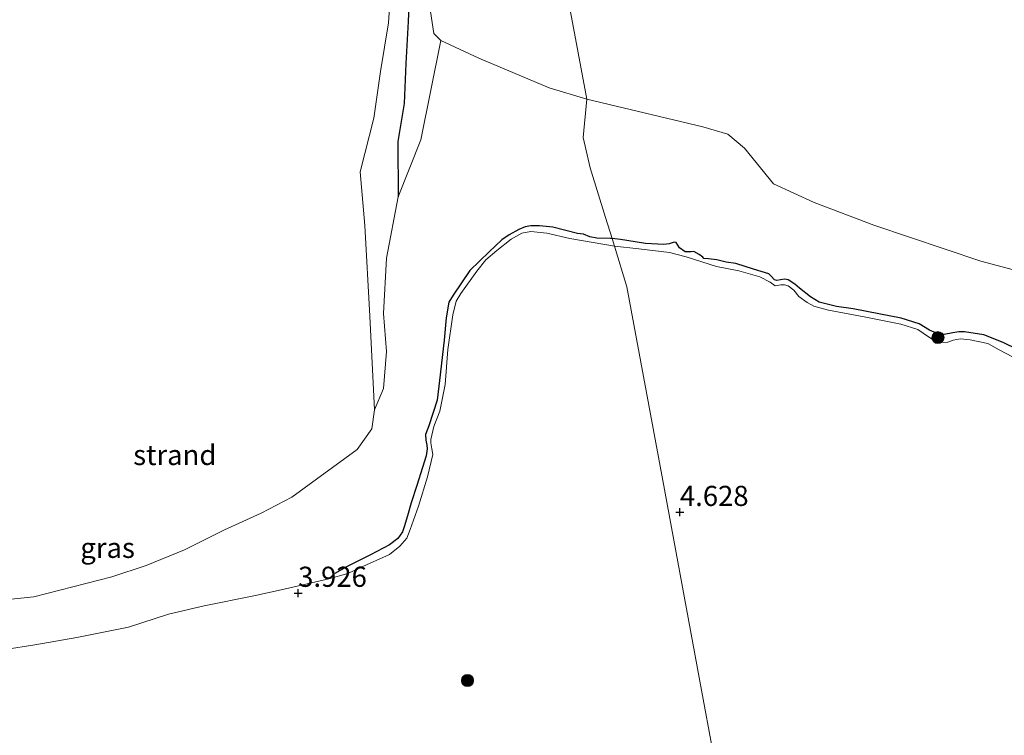
# Model space of a CAD drawing. Units: metres. Extents: x 139998 to 150003, y 418748 to 425003.
# Drawn here: x 142921 to 143043, y 424338 to 424426 of the extents above; entities that cross this region are included whole.
import ezdxf
from ezdxf.enums import TextEntityAlignment as Align

# ---------------------------------------------------------------- set-up
doc = ezdxf.new("R2010")
doc.units = ezdxf.units.M
doc.layers.get('0').update_dxf_attribs({"lineweight": 25})
for name, color, linetype, lineweight in [('B-ME-GR-BOOM-S-B1', 93, 'Continuous', 18), ('B-ME-GW-KRUINLIJN-L-B1', 93, 'Continuous', 18), ('B-ME-IE-GRASLAND-GV-B6', 93, 'Continuous', 18), ('B-ME-IE-GRONDWERKLIJN-GROND_NIETINGERICHT-GV-B6', 253, 'Continuous', 18), ('B-ME-IE-HULPGEOMETRIE-L-B1', 53, 'Continuous', 18), ('B-ME-OB-BEKLEDING-GV-B6', 253, 'Continuous', 18), ('B-ME-OB-WATERLIJN-L-B1', 133, 'OB-WATERLIJN', 18), ('B-ME-OG-WATER-GV-B6', 153, 'Continuous', 18)]:
    doc.layers.add(name, color=color, linetype=linetype, lineweight=lineweight)
for name, color, linetype in [('B-ME-GW-HOOGTEPUNT-S-B1', 10, 'Continuous'), ('B-ME-OG-BREUK-L-B1', 10, 'Continuous'), ('B-ME-VV-KRIBBEN-L-B1', 10, 'Continuous')]:
    doc.layers.add(name, color=color, linetype=linetype)
doc.styles.add('NLCS-ISO', font='NLCS-ISO.TTF')
doc.linetypes.add('OB-WATERLIJN', pattern='A,10,[32,NLCS.SHX,S=2,R=0,X=0,Y=0],-12', length=22)

# ---------------------------------------------------------------- blocks, each defined once
blk = doc.blocks.new('hoogtepunt')
for p, q in [((-0.5, 0), (0.5, 0)), ((0, 0.5), (0, -0.5))]:
    blk.add_line(p, q)
blk = doc.blocks.new('boom')
h = blk.add_hatch(color=256)
edge = h.paths.add_edge_path()
edge.add_arc((0, 0), 0.75, 0, 360)
blk.add_circle((0, 0), 0.75)

msp = doc.modelspace()

# ---------------------------------------------------------------- linework, layer by layer
at = {"layer": 'B-ME-GW-KRUINLIJN-L-B1'}
for points in [[(142922.541, 424348.9075, 3.6537), (142927.7243, 424349.814, 3.6181), (142934.1419, 424351.1039, 3.6105), (142939.1236, 424352.7135, 3.6415), (142943.5254, 424353.7443, 3.7055), (142949.6926, 424354.9755, 3.7665), (142953.1102, 424355.7083, 3.8809), (142959.0064, 424357.0755, 3.9943), (142961.3655, 424357.7492, 4.0774), (142962.8682, 424358.4606, 4.2595), (142966.5265, 424360.1319, 4.338), (142967.807, 424361.1361, 4.4247), (142968.7071, 424362.1612, 4.3375), (142969.1194, 424363.2247, 4.3339), (142970.1471, 424366.1267, 4.4524), (142971.2482, 424369.7391, 4.4791), (142971.9119, 424372.5374, 4.4416), (142971.81, 424373.211, 4.4098), (142971.6743, 424373.9864, 4.3862), (142971.6571, 424374.3983, 4.3872), (142972.0177, 424375.9902, 4.3852), (142972.7631, 424377.893, 4.4185), (142973.4641, 424381.2086, 4.4473), (142973.7688, 424385.5392, 4.4431), (142974.383, 424389.868, 4.3641), (142974.7988, 424391.5507, 4.3267), (142975.3931, 424392.4893, 4.3072), (142977.3832, 424395.2843, 4.3103), (142978.488, 424396.7011, 4.3749), (142979.8693, 424397.8495, 4.3698), (142981.6532, 424399.2359, 4.3529), (142982.9469, 424400.0122, 4.3472), (142984.0888, 424400.1927, 4.3287), (142986.0711, 424400.0106, 4.301), (142988.9075, 424399.3276, 4.3215), (142994.4467, 424398.3779, 4.3997)], [(142994.4467, 424398.3779, 4.3997), (142997.4731, 424398.065, 4.461), (143001.2873, 424397.606, 4.4496), (143003.3619, 424397.0741, 4.4287), (143007.0931, 424395.8787, 4.4009), (143009.9013, 424395.3286, 4.4043), (143012.5057, 424394.5909, 4.3958), (143013.7552, 424393.9266, 4.3844), (143014.4077, 424393.4751, 4.3884), (143015.1027, 424393.602, 4.3873), (143015.5424, 424393.6041, 4.3861), (143016.0208, 424393.4613, 4.3844), (143016.695, 424392.9195, 4.3759), (143017.3469, 424392.1325, 4.3538), (143018.3708, 424391.4099, 4.3544), (143019.2055, 424390.9237, 4.3793), (143020.9935, 424390.4565, 4.4444), (143025.6383, 424389.5577, 4.4322), (143029.9671, 424388.7038, 4.3877), (143032.0897, 424388.0249, 4.3225), (143033.4067, 424387.1378, 4.2925), (143034.244, 424386.5912, 4.2613), (143035.0889, 424386.4172, 4.2423), (143035.7964, 424386.4702, 4.2318), (143036.4956, 424386.7205, 4.2224), (143037.3854, 424386.8625, 4.1957), (143038.588, 424386.7617, 4.1528), (143040.7836, 424386.2837, 4.0965), (143042.1649, 424385.5273, 4.0467), (143043.8535, 424384.6557, 4.0361)], [(142915.1225, 424347.7231, 3.8532), (142922.541, 424348.9075, 3.6537)]]:
    msp.add_polyline3d(points, dxfattribs=at)
at = {"layer": 'B-ME-IE-GRASLAND-GV-B6'}
for points in [[(142915.1225, 424347.7231, 3.8532), (142922.541, 424348.9075, 3.6537), (142927.7243, 424349.814, 3.6181), (142934.1419, 424351.1039, 3.6105), (142939.1236, 424352.7135, 3.6415), (142943.5254, 424353.7443, 3.7055), (142949.6926, 424354.9755, 3.7665), (142953.1102, 424355.7083, 3.8809), (142959.0064, 424357.0755, 3.9943), (142961.3655, 424357.7492, 4.0774), (142962.8682, 424358.4606, 4.2595), (142966.5265, 424360.1319, 4.338), (142967.807, 424361.1361, 4.4247), (142968.7071, 424362.1612, 4.3375), (142969.1194, 424363.2247, 4.3339), (142970.1471, 424366.1267, 4.4524), (142971.2482, 424369.7391, 4.4791), (142971.9119, 424372.5374, 4.4416), (142971.81, 424373.211, 4.4098), (142971.6743, 424373.9864, 4.3862), (142971.6571, 424374.3983, 4.3872), (142972.0177, 424375.9902, 4.3852), (142972.7631, 424377.893, 4.4185), (142973.4641, 424381.2086, 4.4473), (142973.7688, 424385.5392, 4.4431), (142974.383, 424389.868, 4.3641), (142974.7988, 424391.5507, 4.3267), (142975.3931, 424392.4893, 4.3072), (142977.3832, 424395.2843, 4.3103), (142978.488, 424396.7011, 4.3749), (142979.8693, 424397.8495, 4.3698), (142981.6532, 424399.2359, 4.3529), (142982.9469, 424400.0122, 4.3472), (142984.0888, 424400.1927, 4.3287), (142986.0711, 424400.0106, 4.301), (142988.9075, 424399.3276, 4.3215), (142994.4467, 424398.3779, 4.3997)], [(142994.4467, 424398.3779, 4.3997), (142996.003, 424393.324, 4.94), (143000.443, 424369.303, 4.628), (143005.254, 424343.275, 4.441), (143007.977, 424328.541, 4.282)], [(143007.977, 424328.541, 4.282), (143005.254, 424343.275, 4.441), (143000.443, 424369.303, 4.628), (142996.003, 424393.324, 4.94), (142994.4467, 424398.3779, 4.3997), (142997.4731, 424398.065, 4.461), (143001.2873, 424397.606, 4.4496), (143003.3619, 424397.0741, 4.4287), (143007.0931, 424395.8787, 4.4009), (143009.9013, 424395.3286, 4.4043), (143012.5057, 424394.5909, 4.3958), (143013.7552, 424393.9266, 4.3844), (143014.4077, 424393.4751, 4.3884), (143015.1027, 424393.602, 4.3873), (143015.5424, 424393.6041, 4.3861), (143016.0208, 424393.4613, 4.3844), (143016.695, 424392.9195, 4.3759), (143017.3469, 424392.1325, 4.3538), (143018.3708, 424391.4099, 4.3544), (143019.2055, 424390.9237, 4.3793), (143020.9935, 424390.4565, 4.4444), (143025.6383, 424389.5577, 4.4322), (143029.9671, 424388.7038, 4.3877), (143032.0897, 424388.0249, 4.3225), (143033.4067, 424387.1378, 4.2925), (143034.244, 424386.5912, 4.2613), (143035.0889, 424386.4172, 4.2423), (143035.7964, 424386.4702, 4.2318), (143036.4956, 424386.7205, 4.2224), (143037.3854, 424386.8625, 4.1957), (143038.588, 424386.7617, 4.1528), (143040.7836, 424386.2837, 4.0965), (143042.1649, 424385.5273, 4.0467), (143043.8535, 424384.6557, 4.0361)]]:
    msp.add_polyline3d(points, dxfattribs=at)
at = {"layer": 'B-ME-IE-GRONDWERKLIJN-GROND_NIETINGERICHT-GV-B6'}
for points in [[(142913.5078, 424353.9483, 2.037), (142922.3901, 424354.8469, 2.037), (142932.1023, 424357.3222, 2.037), (142936.3245, 424358.7324, 2.037), (142941.0939, 424360.6892, 2.037), (142946.0731, 424363.1899, 2.037), (142950.6174, 424365.2419, 2.037), (142954.4194, 424367.2395, 2.037), (142962.5409, 424373.1318, 2.037), (142964.3439, 424375.7179, 2.037), (142964.6611, 424378.0624, 2.037), (142965.809, 424380.7, 2.2685), (142966.16, 424385.33, 2.499), (142965.779, 424390.02, 2.359), (142966.149, 424396.89, 2.349), (142967.6, 424404.5, 2.3185), (142970.439, 424411.6, 2.139), (142972.919, 424423.892, 2.037), (142977.6212, 424421.7301, 2.037), (142986.343, 424418.041, 2.037), (142991.025, 424416.645, 2.037)], [(142991.025, 424416.645, 2.037), (142990.5744, 424411.8746, 2.3988), (142991.452, 424408.102, 2.8141), (142993.347, 424401.949, 3.5658), (142994.1543, 424399.3274, 3.9769), (142994.4467, 424398.3779, 4.3997), (142988.9075, 424399.3276, 4.3215), (142986.0711, 424400.0106, 4.301), (142984.0888, 424400.1927, 4.3287), (142982.9469, 424400.0122, 4.3472), (142981.6532, 424399.2359, 4.3529), (142979.8693, 424397.8495, 4.3698), (142978.488, 424396.7011, 4.3749), (142977.3832, 424395.2843, 4.3103), (142975.3931, 424392.4893, 4.3072), (142974.7988, 424391.5507, 4.3267), (142974.383, 424389.868, 4.3641), (142973.7688, 424385.5392, 4.4431), (142973.4641, 424381.2086, 4.4473), (142972.7631, 424377.893, 4.4185), (142972.0177, 424375.9902, 4.3852), (142971.6571, 424374.3983, 4.3872), (142971.6743, 424373.9864, 4.3862), (142971.81, 424373.211, 4.4098), (142971.9119, 424372.5374, 4.4416), (142971.2482, 424369.7391, 4.4791), (142970.1471, 424366.1267, 4.4524), (142969.1194, 424363.2247, 4.3339), (142968.7071, 424362.1612, 4.3375), (142967.807, 424361.1361, 4.4247), (142966.5265, 424360.1319, 4.338), (142962.8682, 424358.4606, 4.2595), (142961.3655, 424357.7492, 4.0774), (142959.0064, 424357.0755, 3.9943), (142953.1102, 424355.7083, 3.8809), (142949.6926, 424354.9755, 3.7665), (142943.5254, 424353.7443, 3.7055), (142939.1236, 424352.7135, 3.6415), (142934.1419, 424351.1039, 3.6105), (142927.7243, 424349.814, 3.6181), (142922.541, 424348.9075, 3.6537), (142915.1225, 424347.7231, 3.8532)], [(143043.8535, 424384.6557, 4.0361), (143042.1649, 424385.5273, 4.0467), (143040.7836, 424386.2837, 4.0965), (143038.588, 424386.7617, 4.1528), (143037.3854, 424386.8625, 4.1957), (143036.4956, 424386.7205, 4.2224), (143035.7964, 424386.4702, 4.2318), (143035.0889, 424386.4172, 4.2423), (143034.244, 424386.5912, 4.2613), (143033.4067, 424387.1378, 4.2925), (143032.0897, 424388.0249, 4.3225), (143029.9671, 424388.7038, 4.3877), (143025.6383, 424389.5577, 4.4322), (143020.9935, 424390.4565, 4.4444), (143019.2055, 424390.9237, 4.3793), (143018.3708, 424391.4099, 4.3544), (143017.3469, 424392.1325, 4.3538), (143016.695, 424392.9195, 4.3759), (143016.0208, 424393.4613, 4.3844), (143015.5424, 424393.6041, 4.3861), (143015.1027, 424393.602, 4.3873), (143014.4077, 424393.4751, 4.3884), (143013.7552, 424393.9266, 4.3844), (143012.5057, 424394.5909, 4.3958), (143009.9013, 424395.3286, 4.4043), (143007.0931, 424395.8787, 4.4009), (143003.3619, 424397.0741, 4.4287), (143001.2873, 424397.606, 4.4496), (142997.4731, 424398.065, 4.461), (142994.4467, 424398.3779, 4.3997), (142994.1543, 424399.3274, 3.9769), (142993.347, 424401.949, 3.5658), (142991.452, 424408.102, 2.8141), (142990.5744, 424411.8746, 2.3988), (142991.025, 424416.645, 2.037)], [(142991.025, 424416.645, 2.037), (143005.4246, 424413.1785, 2.037), (143008.5146, 424412.2948, 2.037), (143010.5875, 424410.5586, 2.037), (143014.2019, 424406.1195, 2.037), (143019.2127, 424403.8167, 2.037), (143026.6205, 424401.0055, 2.037), (143039.8952, 424396.5075, 2.037), (143053.6189, 424392.8979, 2.037)]]:
    msp.add_polyline3d(points, dxfattribs=at)
at = {"layer": 'B-ME-IE-HULPGEOMETRIE-L-B1'}
msp.add_polyline3d([(143009.46, 424309.825, 3.4637), (143007.91, 424321.906, 3.46), (143007.54, 424324.789, 3.573), (143007.977, 424328.541, 4.282), (143005.254, 424343.275, 4.441), (143000.443, 424369.303, 4.628), (142996.003, 424393.324, 4.94), (142994.4467, 424398.3779, 4.3997), (142994.1543, 424399.3274, 3.9769), (142993.347, 424401.949, 3.5658), (142991.452, 424408.102, 2.8141), (142990.5744, 424411.8746, 2.3988), (142991.025, 424416.645, 2.037), (142922.087, 424785.333, 2.037)], dxfattribs=at)
at = {"layer": 'B-ME-OB-BEKLEDING-GV-B6'}
for points in [[(142965.809, 424380.7, 2.2685), (142964.6611, 424378.0624, 2.037), (142964.0895, 424389.6782, 2.037), (142963.494, 424400.9398, 2.037), (142962.8984, 424407.6158, 2.037), (142964.6087, 424414.268, 2.037), (142965.4068, 424420.0523, 2.037), (142966.3994, 424426.1187, 2.037), (142966.7234, 424431.1042, 2.037)], [(142971.6092, 424427.4961, 2.037), (142972.023, 424424.794, 2.037), (142972.919, 424423.892, 2.037), (142970.439, 424411.6, 2.139), (142967.6, 424404.5, 2.3185), (142966.149, 424396.89, 2.349), (142965.779, 424390.02, 2.359), (142966.16, 424385.33, 2.499), (142965.809, 424380.7, 2.2685)]]:
    msp.add_polyline3d(points, dxfattribs=at)
at = {"layer": 'B-ME-OB-WATERLIJN-L-B1'}
for points in [[(142913.5078, 424353.9483, 2.037), (142922.3901, 424354.8469, 2.037), (142932.1023, 424357.3222, 2.037), (142936.3245, 424358.7324, 2.037), (142941.0939, 424360.6892, 2.037), (142946.0731, 424363.1899, 2.037), (142950.6174, 424365.2419, 2.037), (142954.4194, 424367.2395, 2.037), (142962.5409, 424373.1318, 2.037), (142964.3439, 424375.7179, 2.037), (142964.6611, 424378.0624, 2.037), (142964.0895, 424389.6782, 2.037), (142963.494, 424400.9398, 2.037), (142962.8984, 424407.6158, 2.037), (142964.6087, 424414.268, 2.037), (142965.4068, 424420.0523, 2.037), (142966.3994, 424426.1187, 2.037), (142966.7234, 424431.1042, 2.037)], [(142971.6092, 424427.4961, 2.037), (142972.023, 424424.794, 2.037), (142972.919, 424423.892, 2.037), (142977.6212, 424421.7301, 2.037), (142986.343, 424418.041, 2.037), (142991.025, 424416.645, 2.037)], [(142991.025, 424416.645, 2.037), (143005.4246, 424413.1785, 2.037), (143008.5146, 424412.2948, 2.037), (143010.5875, 424410.5586, 2.037), (143014.2019, 424406.1195, 2.037), (143019.2127, 424403.8167, 2.037), (143026.6205, 424401.0055, 2.037), (143039.8952, 424396.5075, 2.037), (143053.6189, 424392.8979, 2.037)]]:
    msp.add_polyline3d(points, dxfattribs=at)
at = {"layer": 'B-ME-OG-BREUK-L-B1'}
msp.add_polyline3d([(143044.4688, 424385.5782, 3.6894), (143042.6681, 424386.4404, 3.5904), (143040.2896, 424387.3792, 3.6231), (143037.8646, 424387.7413, 3.7196), (143037.1784, 424387.7529, 3.8007), (143036.4383, 424387.6109, 3.8407), (143035.3475, 424387.414, 3.8551), (143034.6245, 424387.4865, 3.8926), (143033.5462, 424387.9555, 3.8951), (143032.2626, 424388.7486, 3.907), (143030.0049, 424389.4505, 3.9133), (143027.2695, 424390.0013, 3.9628), (143024.0786, 424390.5934, 4.0057), (143021.9891, 424390.889, 4.0021), (143019.8287, 424391.4336, 3.9765), (143018.7734, 424392.075, 3.9355), (143017.4063, 424393.1772, 3.9428), (143016.8102, 424393.6866, 3.947), (143016.012, 424394.2076, 3.9491), (143015.5959, 424394.2709, 3.9523), (143015.0449, 424394.1873, 3.9541), (143014.6142, 424394.1188, 3.9551), (143014.3084, 424394.1967, 3.9555), (143013.9057, 424394.6638, 3.9558), (143013.5915, 424394.943, 3.9586), (143011.7121, 424395.5196, 3.9674), (143009.5239, 424396.2446, 3.9814), (143008.3278, 424396.3961, 3.9741), (143007.1665, 424396.6801, 3.9783), (143006.1121, 424396.8174, 3.9783), (143005.5455, 424396.8642, 3.9751), (143005.4083, 424397.0097, 3.9663), (143004.9599, 424397.3639, 3.9407), (143004.3102, 424397.7098, 3.9428), (143003.9684, 424397.6853, 3.9425), (143003.2359, 424397.681, 3.9411), (143002.4993, 424398.1745, 3.9393), (143002.1079, 424398.8538, 3.9446), (143001.855, 424398.8734, 3.9642), (143001.2276, 424398.6858, 3.9741), (143000.5554, 424398.6072, 3.9807), (142998.2919, 424398.724, 3.9842), (142997.0341, 424398.9032, 3.9807), (142995.1958, 424399.2193, 3.9821), (142994.1543, 424399.3274, 3.9769), (142993.9502, 424399.3486, 3.9758), (142992.2756, 424399.3691, 3.9846), (142991.3907, 424399.5538, 4.0285), (142990.6118, 424399.8539, 4.019), (142989.851, 424399.9631, 4.0113), (142986.7838, 424400.7319, 3.9934), (142985.1523, 424400.9256, 3.9498), (142984.085, 424400.891, 3.9534), (142983.3838, 424400.7809, 3.9593), (142982.5812, 424400.4447, 3.9692), (142981.3995, 424399.7701, 3.9776), (142980.4661, 424399.1864, 3.9744), (142978.9056, 424397.6892, 3.9484), (142976.5119, 424395.3807, 3.9446), (142974.4422, 424392.3195, 3.9618), (142973.8943, 424391.4394, 3.9871), (142973.5736, 424389.4699, 3.9913), (142973.3168, 424386.6964, 4.0046), (142972.7591, 424381.7223, 4.0285), (142972.4595, 424379.2496, 3.999), (142971.4123, 424376.09, 3.9565), (142971.0246, 424374.9949, 3.9825), (142971.0634, 424374.3109, 4.0032), (142971.1705, 424373.6802, 4.0127), (142971.2088, 424373.2482, 4.0246), (142971.084, 424372.3759, 4.0408), (142970.6319, 424370.8949, 4.0562), (142969.9082, 424368.6765, 4.066), (142969.2416, 424366.5413, 4.0885), (142968.7849, 424364.929, 4.0618), (142968.3587, 424363.55, 4.0608), (142968.142, 424362.946, 4.0636), (142967.5732, 424362.0852, 4.0478), (142966.5375, 424361.2957, 4.0211), (142964.1897, 424360.0579, 3.9334), (142961.3051, 424358.6362, 3.933), (142959.7719, 424357.7371, 3.8944)], dxfattribs=at)
at = {"layer": 'B-ME-OG-WATER-GV-B6'}
for points in [[(143053.6189, 424392.8979, 2.037), (143039.8952, 424396.5075, 2.037), (143026.6205, 424401.0055, 2.037), (143019.2127, 424403.8167, 2.037), (143014.2019, 424406.1195, 2.037), (143010.5875, 424410.5586, 2.037), (143008.5146, 424412.2948, 2.037), (143005.4246, 424413.1785, 2.037), (142991.025, 424416.645, 2.037), (142922.087, 424785.333, 2.037)], [(142922.087, 424785.333, 2.037), (142991.025, 424416.645, 2.037), (142986.343, 424418.041, 2.037), (142977.6212, 424421.7301, 2.037), (142972.919, 424423.892, 2.037), (142972.023, 424424.794, 2.037), (142971.6092, 424427.4961, 2.037)], [(142966.7234, 424431.1042, 2.037), (142966.3994, 424426.1187, 2.037), (142965.4068, 424420.0523, 2.037), (142964.6087, 424414.268, 2.037), (142962.8984, 424407.6158, 2.037), (142963.494, 424400.9398, 2.037), (142964.0895, 424389.6782, 2.037), (142964.6611, 424378.0624, 2.037), (142964.3439, 424375.7179, 2.037), (142962.5409, 424373.1318, 2.037), (142954.4194, 424367.2395, 2.037), (142950.6174, 424365.2419, 2.037), (142946.0731, 424363.1899, 2.037), (142941.0939, 424360.6892, 2.037), (142936.3245, 424358.7324, 2.037), (142932.1023, 424357.3222, 2.037), (142922.3901, 424354.8469, 2.037), (142913.5078, 424353.9483, 2.037)]]:
    msp.add_polyline3d(points, dxfattribs=at)
at = {"layer": 'B-ME-VV-KRIBBEN-L-B1'}
msp.add_polyline3d([(142972.266, 424465.897, 1.7235), (142971.9875, 424460.7635, 1.768), (142971.5395, 424455.7965, 1.808), (142971.041, 424450.896, 1.88), (142970.358, 424446.1145, 1.924), (142969.842, 424441.0775, 1.9715), (142969.313, 424436.3845, 2.0025), (142969.0685, 424431.065, 2.089), (142968.8545, 424426.267, 2.1205), (142968.558, 424421.072, 2.186), (142968.371, 424416.081, 2.202), (142967.5645, 424411.386, 2.2765), (142967.6, 424404.5, 2.3185)], dxfattribs=at)

# ---------------------------------------------------------------- block references
at = {"layer": 'B-ME-GR-BOOM-S-B1', "rotation": 90}
for p in [(143034.5903, 424387.0352, 4.0799), (142976.208, 424344.482, 4.564)]:
    msp.add_blockref('boom', p, dxfattribs=at)
at = {"layer": 'B-ME-GW-HOOGTEPUNT-S-B1', "rotation": 90}
for p in [(143002.574, 424365.356, 4.628), (143002.574, 424365.356, 4.628), (142955.205, 424355.319, 3.926), (142955.205, 424355.319, 3.926)]:
    msp.add_blockref('hoogtepunt', p, dxfattribs=at)

# ---------------------------------------------------------------- texts
at = {"layer": 'B-ME-GW-HOOGTEPUNT-S-B1', "ltscale": 0.2, "style": 'NLCS-ISO'}
for s, p in [('4.628', (143002.574, 424365.356, 4.628)), ('4.628', (143002.574, 424365.356, 4.628)), ('3.926', (142955.205, 424355.319, 3.926)), ('3.926', (142955.205, 424355.319, 3.926))]:
    msp.add_text(s, height=2.5, dxfattribs=at).set_placement(p, align=Align.BOTTOM_LEFT)
at = {"layer": 'B-ME-IE-GRASLAND-GV-B6', "ltscale": 0.2, "style": 'NLCS-ISO'}
msp.add_text('gras', height=2.5, dxfattribs=at).set_placement((142931.5615, 424360.9404), align=Align.MIDDLE_CENTER)
at = {"layer": 'B-ME-IE-GRONDWERKLIJN-GROND_NIETINGERICHT-GV-B6', "ltscale": 0.2, "style": 'NLCS-ISO'}
msp.add_text('strand', height=2.5, dxfattribs=at).set_placement((142939.8984, 424372.467), align=Align.MIDDLE_CENTER)

doc.saveas('drawing.dxf')
